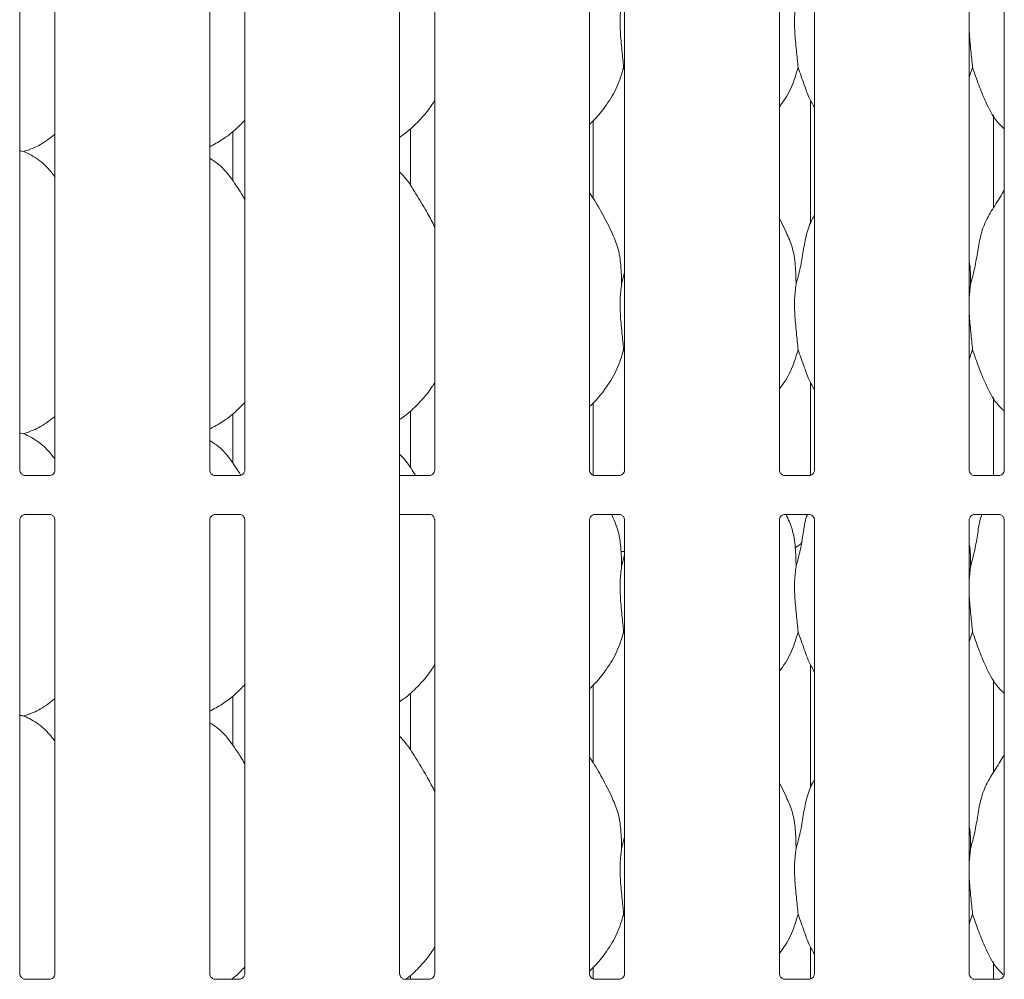
# Model space of a CAD drawing. Units: millimetres. Extents: x 5 to 415, y -14 to 292.
# Drawn here: x 105 to 117, y 109 to 120 of the extents above; entities that cross this region are included whole.
import ezdxf

# ---------------------------------------------------------------- set-up
doc = ezdxf.new("R2010")
doc.units = ezdxf.units.MM

msp = doc.modelspace()

# ---------------------------------------------------------------- linework, layer by layer
at = {"color": 7, "linetype": 'Continuous', "lineweight": 15}
for p, q in [((104.54124, 114.73622), (104.54124, 123.85332)), ((104.96887, 123.69223), (104.96887, 114.73591)), ((106.85374, 114.73622), (106.85374, 123.69254)), ((107.28137, 123.69223), (107.28137, 114.73591)), ((109.16624, 114.57513), (109.16624, 123.69254)), ((109.59387, 123.69223), (109.59387, 114.73591)), ((111.47874, 114.73622), (111.47874, 123.69254)), ((111.90637, 123.69223), (111.90637, 114.73591)), ((113.79124, 114.73622), (113.79124, 123.69254)), ((114.21887, 123.69223), (114.21887, 114.73591)), ((116.10374, 114.73622), (116.10374, 123.69254)), ((116.53137, 123.69223), (116.53137, 114.73591)), ((111.90637, 119.60794), (111.89502, 119.64028)), ((116.14502, 119.64028), (116.10374, 119.52062)), ((114.17259, 119.23943), (114.17259, 117.73598)), ((111.52503, 118.04303), (111.52503, 118.99224)), ((116.40003, 117.92937), (116.40003, 119.0573)), ((107.13373, 118.26003), (107.13373, 118.8591)), ((109.29759, 118.89032), (109.29759, 118.20128)), ((104.57846, 118.61561), (104.65631, 118.63851)), ((113.87775, 117.63069), (113.79124, 117.7973)), ((111.87034, 116.99886), (111.90637, 117.14231)), ((116.12034, 116.99886), (116.10374, 116.83001)), ((111.90637, 116.17044), (111.89502, 116.20278)), ((116.14502, 116.20278), (116.10374, 116.08312)), ((114.17259, 115.80193), (114.17259, 114.67351)), ((116.40003, 114.66888), (116.40003, 115.61979)), ((111.52503, 114.67314), (111.52503, 115.55474)), ((107.13373, 114.82253), (107.13373, 115.4216)), ((109.29759, 115.45282), (109.29759, 114.76378)), ((104.57846, 115.17811), (104.65631, 115.20101)), ((104.90749, 114.66888), (104.60259, 114.66888)), ((104.90749, 114.66862), (104.91168, 114.66882)), ((107.21999, 114.66888), (106.91509, 114.66888)), ((107.21999, 114.66862), (107.22418, 114.66882)), ((109.53249, 114.66888), (109.16624, 114.66888)), ((109.53249, 114.66862), (109.53668, 114.66882)), ((111.84499, 114.66888), (111.54009, 114.66888)), ((111.84499, 114.66862), (111.84918, 114.66882)), ((114.15749, 114.66888), (113.85259, 114.66888)), ((114.15749, 114.66862), (114.16168, 114.66882)), ((116.46999, 114.66888), (116.16509, 114.66888)), ((116.46999, 114.66862), (116.47418, 114.66882)), ((109.16624, 114.29082), (109.16624, 114.57513)), ((109.16624, 108.60153), (109.16624, 114.29082)), ((104.60263, 114.19733), (104.59843, 114.19713)), ((104.60263, 114.19707), (104.90752, 114.19707)), ((106.91513, 114.19733), (106.91093, 114.19713)), ((106.91513, 114.19707), (107.22002, 114.19707)), ((109.16624, 114.19707), (109.53252, 114.19707)), ((111.54013, 114.19733), (111.53593, 114.19713)), ((111.54013, 114.19707), (111.84502, 114.19707)), ((113.85263, 114.19733), (113.84843, 114.19713)), ((113.85263, 114.19707), (114.15752, 114.19707)), ((116.16513, 114.19733), (116.16093, 114.19713)), ((116.16513, 114.19707), (116.47002, 114.19707)), ((104.54124, 108.60153), (104.54124, 114.13004)), ((104.96887, 114.12973), (104.96887, 108.60122)), ((106.85374, 108.60153), (106.85374, 114.13004)), ((107.28137, 114.12973), (107.28137, 108.60122)), ((109.59387, 114.12973), (109.59387, 108.60122)), ((111.47874, 108.60153), (111.47874, 114.13004)), ((111.90637, 114.12973), (111.90637, 108.60122)), ((113.79124, 108.60153), (113.79124, 114.13004)), ((114.21887, 114.12973), (114.21887, 108.60122)), ((116.10374, 108.60153), (116.10374, 114.13004)), ((116.53137, 114.12973), (116.53137, 108.60122)), ((111.87034, 113.56136), (111.90637, 113.70481)), ((111.90637, 113.7467), (111.89407, 113.7467)), ((116.12034, 113.56136), (116.10374, 113.39251)), ((111.90637, 112.73294), (111.89502, 112.76528)), ((116.14502, 112.76528), (116.10374, 112.64562)), ((114.17259, 112.36443), (114.17259, 110.86099)), ((116.40003, 111.05437), (116.40003, 112.1823)), ((109.29759, 112.01532), (109.29759, 111.32627)), ((111.52503, 111.16803), (111.52503, 112.11724)), ((107.13373, 111.38503), (107.13373, 111.9841)), ((104.57846, 111.74061), (104.65631, 111.76351)), ((113.87775, 110.75569), (113.79124, 110.92231)), ((111.87034, 110.12386), (111.90637, 110.2673)), ((116.12034, 110.12386), (116.10374, 109.95501)), ((111.90637, 109.29544), (111.89502, 109.32778)), ((116.14502, 109.32778), (116.10374, 109.20812)), ((114.17259, 108.92693), (114.17259, 108.53882)), ((111.52503, 108.53845), (111.52503, 108.67974)), ((116.40003, 108.53418), (116.40003, 108.7448)), ((104.90749, 108.53418), (104.60259, 108.53418)), ((104.90749, 108.53392), (104.91168, 108.53412)), ((107.21999, 108.53418), (106.91509, 108.53418)), ((107.13373, 108.53418), (107.13373, 108.5466)), ((107.21999, 108.53392), (107.22418, 108.53412)), ((109.53249, 108.53418), (109.22759, 108.53418)), ((109.29759, 108.57782), (109.29759, 108.53418)), ((109.53249, 108.53392), (109.53668, 108.53412)), ((111.84499, 108.53418), (111.54009, 108.53418)), ((111.84499, 108.53392), (111.84918, 108.53412)), ((114.15749, 108.53418), (113.85259, 108.53418)), ((114.15749, 108.53392), (114.16168, 108.53412)), ((116.46999, 108.53418), (116.16509, 108.53418)), ((116.46999, 108.53392), (116.47418, 108.53412))]:
    msp.add_line(p, q, dxfattribs=at)
for centre, major_axis, start_param, end_param in [((113.79155, 114.12773), (-0.27482, 0.27482), 2.87433222, 3.15913506), ((111.90606, 114.12773), (0.27482, 0.27482), 3.82990486, 3.91347566)]:
    msp.add_ellipse(centre, major_axis=major_axis, ratio=0.9648648, start_param=start_param, end_param=end_param, dxfattribs=at)
for points, knots in [([(111.87034, 120.43636), (111.86316, 120.37777), (111.84871, 120.25976), (111.85265, 120.06422), (111.87393, 119.84471), (111.88802, 119.70811), (111.89502, 119.64028)], [0, 0, 0, 0, 0.22420708, 0.45155966, 0.72768199, 1, 1, 1, 1]), ([(113.99534, 120.43636), (113.98816, 120.37777), (113.97371, 120.25976), (113.97765, 120.06422), (113.99893, 119.84471), (114.01302, 119.70811), (114.02002, 119.64028)], [0, 0, 0, 0, 0.22420708, 0.45155966, 0.72768199, 1, 1, 1, 1]), ([(116.10374, 120.17585), (116.10363, 120.14273), (116.10325, 120.03563), (116.12465, 119.84446), (116.13826, 119.70803), (116.14502, 119.64028)], [0, 0, 0, 0, 0.18393783, 0.59479912, 1, 1, 1, 1]), ([(111.89502, 119.64028), (111.87145, 119.56032), (111.82389, 119.39895), (111.69716, 119.19847), (111.58282, 119.04574), (111.50624, 118.97249), (111.47874, 118.94619)], [0, 0, 0, 0, 0.30362768, 0.61270432, 0.86092624, 1, 1, 1, 1]), ([(114.02002, 119.64028), (113.99602, 119.56069), (113.94759, 119.40007), (113.85654, 119.2446), (113.79763, 119.17042), (113.79124, 119.16237)], [0, 0, 0, 0, 0.46689213, 0.94216378, 1, 1, 1, 1]), ([(114.21887, 119.15444), (114.20544, 119.1768), (114.15381, 119.26274), (114.09391, 119.42863), (114.04477, 119.56939), (114.02002, 119.64028)], [0, 0, 0, 0, 0.14863017, 0.57117528, 1, 1, 1, 1]), ([(116.53137, 118.89051), (116.5007, 118.92039), (116.40385, 119.01477), (116.30928, 119.20531), (116.21708, 119.42747), (116.16916, 119.569), (116.14502, 119.64028)], [0, 0, 0, 0, 0.150208251, 0.474376135, 0.735249989, 1, 1, 1, 1]), ([(109.59387, 119.24366), (109.58296, 119.22446), (109.53848, 119.14625), (109.43647, 119.02544), (109.30599, 118.88977), (109.20884, 118.81911), (109.16624, 118.78811)], [0, 0, 0, 0, 0.1051658, 0.42847735, 0.74934529, 1, 1, 1, 1]), ([(107.28137, 118.99856), (107.24388, 118.95957), (107.15947, 118.87179), (107.01595, 118.76132), (106.90504, 118.7016), (106.85374, 118.67398)], [0, 0, 0, 0, 0.30046674, 0.67648449, 1, 1, 1, 1]), ([(104.96253, 118.82364), (104.93543, 118.80234), (104.85445, 118.73866), (104.75118, 118.67353), (104.66971, 118.64731), (104.65365, 118.64214)], [0, 0, 0, 0, 0.28757183, 0.85959417, 1, 1, 1, 1]), ([(104.96253, 118.31762), (104.92221, 118.36698), (104.83584, 118.4727), (104.69424, 118.56907), (104.58857, 118.61757), (104.54753, 118.62449), (104.53888, 118.62595)], [0, 0, 0, 0, 0.35707038, 0.76488688, 0.95042061, 1, 1, 1, 1]), ([(107.28137, 118.03236), (107.27279, 118.04688), (107.22399, 118.1295), (107.12482, 118.2812), (106.99405, 118.44385), (106.89043, 118.51052), (106.85374, 118.53412)], [0, 0, 0, 0, 0.07967296, 0.4531377, 0.80638049, 1, 1, 1, 1]), ([(109.59387, 117.69594), (109.56614, 117.75129), (109.50325, 117.87683), (109.38231, 118.0704), (109.27667, 118.25165), (109.19279, 118.34106), (109.16624, 118.36936)], [0, 0, 0, 0, 0.24736007, 0.56097703, 0.86102481, 1, 1, 1, 1]), ([(116.12034, 116.99886), (116.13833, 117.06558), (116.17435, 117.19916), (116.20733, 117.40419), (116.24198, 117.60813), (116.31517, 117.80373), (116.42813, 117.97323), (116.49761, 118.08887), (116.53137, 118.14506)], [0, 0, 0, 0, 0.16814546, 0.33668011, 0.50541053, 0.67131948, 0.84029172, 1, 1, 1, 1]), ([(111.75275, 117.63069), (111.71388, 117.70759), (111.63963, 117.8545), (111.54463, 118.01735), (111.4877, 118.1029), (111.47874, 118.11636)], [0, 0, 0, 0, 0.48069973, 0.91832256, 1, 1, 1, 1]), ([(113.99534, 116.99886), (114.01336, 117.06556), (114.04943, 117.19912), (114.08201, 117.40436), (114.11819, 117.60747), (114.16777, 117.7534), (114.21126, 117.82364), (114.21887, 117.83593)], [0, 0, 0, 0, 0.237998248, 0.476547566, 0.715373794, 0.950206049, 1, 1, 1, 1]), ([(111.74972, 117.63071), (111.776, 117.5727), (111.83366, 117.4454), (111.8652, 117.22882), (111.86861, 117.076), (111.87034, 116.99886)], [0, 0, 0, 0, 0.29305033, 0.64314375, 1, 1, 1, 1]), ([(113.87472, 117.63071), (113.901, 117.5727), (113.95866, 117.4454), (113.9902, 117.22882), (113.99361, 117.076), (113.99534, 116.99886)], [0, 0, 0, 0, 0.2930499, 0.64314369, 1, 1, 1, 1]), ([(116.10374, 117.26778), (116.10606, 117.25532), (116.12254, 117.16688), (116.12136, 117.0765), (116.12034, 116.99886)], [0, 0, 0, 0, 0.14091379, 1, 1, 1, 1]), ([(111.87034, 116.99886), (111.86316, 116.94027), (111.84871, 116.82226), (111.85265, 116.62672), (111.87393, 116.40721), (111.88802, 116.27061), (111.89502, 116.20278)], [0, 0, 0, 0, 0.22420733, 0.45155906, 0.72768169, 1, 1, 1, 1]), ([(113.99534, 116.99886), (113.98816, 116.94027), (113.97371, 116.82226), (113.97765, 116.62672), (113.99893, 116.40721), (114.01302, 116.27061), (114.02002, 116.20278)], [0, 0, 0, 0, 0.22420733, 0.45155906, 0.72768169, 1, 1, 1, 1]), ([(116.10374, 116.73835), (116.10363, 116.70523), (116.10325, 116.59813), (116.12465, 116.40696), (116.13826, 116.27053), (116.14502, 116.20278)], [0, 0, 0, 0, 0.18393783, 0.59479912, 1, 1, 1, 1]), ([(111.89502, 116.20278), (111.87145, 116.12282), (111.82389, 115.96145), (111.69716, 115.76097), (111.58282, 115.60824), (111.50624, 115.53499), (111.47874, 115.50869)], [0, 0, 0, 0, 0.30362768, 0.61270432, 0.86092624, 1, 1, 1, 1]), ([(114.02002, 116.20278), (113.99602, 116.12319), (113.94759, 115.96257), (113.85654, 115.8071), (113.79763, 115.73292), (113.79124, 115.72487)], [0, 0, 0, 0, 0.46689213, 0.94216378, 1, 1, 1, 1]), ([(114.21887, 115.71694), (114.20544, 115.7393), (114.15381, 115.82524), (114.09391, 115.99113), (114.04477, 116.13189), (114.02002, 116.20278)], [0, 0, 0, 0, 0.14862861, 0.57117367, 1, 1, 1, 1]), ([(116.53137, 115.45301), (116.5007, 115.48289), (116.40385, 115.57727), (116.30928, 115.76781), (116.21708, 115.98997), (116.16916, 116.1315), (116.14502, 116.20278)], [0, 0, 0, 0, 0.15020891, 0.47437556, 0.73524919, 1, 1, 1, 1]), ([(109.59387, 115.80616), (109.58296, 115.78696), (109.53848, 115.70875), (109.43647, 115.58794), (109.30599, 115.45227), (109.20884, 115.38161), (109.16624, 115.35061)], [0, 0, 0, 0, 0.10516456, 0.42847624, 0.7493443, 1, 1, 1, 1]), ([(107.28137, 115.56106), (107.24388, 115.52207), (107.15947, 115.43429), (107.01595, 115.32382), (106.90504, 115.2641), (106.85374, 115.23648)], [0, 0, 0, 0, 0.30046642, 0.67648483, 1, 1, 1, 1]), ([(104.96253, 115.38614), (104.93543, 115.36483), (104.85445, 115.30116), (104.75118, 115.23604), (104.66971, 115.20981), (104.65365, 115.20464)], [0, 0, 0, 0, 0.28757196, 0.85959327, 1, 1, 1, 1]), ([(104.96253, 114.88012), (104.92221, 114.92948), (104.83584, 115.0352), (104.69424, 115.13157), (104.58857, 115.18007), (104.54753, 115.18699), (104.53888, 115.18845)], [0, 0, 0, 0, 0.35707061, 0.76488737, 0.95042057, 1, 1, 1, 1]), ([(107.22788, 114.68015), (107.19267, 114.73561), (107.11575, 114.85675), (106.99384, 115.00638), (106.89037, 115.07302), (106.85374, 115.09662)], [0, 0, 0, 0, 0.35292631, 0.77090011, 1, 1, 1, 1]), ([(109.36034, 114.66888), (109.32425, 114.72953), (109.26857, 114.82311), (109.19287, 114.90356), (109.16624, 114.93186)], [0, 0, 0, 0, 0.64813538, 1, 1, 1, 1]), ([(104.60325, 114.66888), (104.60336, 114.66888), (104.60373, 114.66888), (104.5994, 114.66918), (104.58884, 114.67177), (104.56984, 114.68098), (104.55117, 114.70057), (104.54232, 114.72275), (104.54119, 114.7351), (104.54125, 114.73676), (104.54126, 114.7369)], [0, 0, 0, 0, 0.03372826, 0.1149018, 0.22302854, 0.38218994, 0.65112192, 0.86747165, 0.98847205, 1, 1, 1, 1]), ([(104.96877, 114.73651), (104.96878, 114.7356), (104.96883, 114.73235), (104.9664, 114.71813), (104.95595, 114.69647), (104.93637, 114.67815), (104.91711, 114.67036), (104.90762, 114.66889), (104.90682, 114.66888), (104.90646, 114.66888)], [0, 0, 0, 0, 0.05111841, 0.18373533, 0.38425329, 0.64970512, 0.82740603, 0.92250373, 1, 1, 1, 1]), ([(106.91575, 114.66888), (106.91586, 114.66888), (106.91623, 114.66888), (106.9119, 114.66918), (106.90134, 114.67177), (106.88234, 114.68098), (106.86367, 114.70057), (106.85482, 114.72275), (106.85369, 114.7351), (106.85375, 114.73676), (106.85376, 114.7369)], [0, 0, 0, 0, 0.03372827, 0.11490126, 0.22302908, 0.3821893, 0.65112235, 0.86747162, 0.98847204, 1, 1, 1, 1]), ([(107.28127, 114.73651), (107.28128, 114.7356), (107.28133, 114.73235), (107.2789, 114.71813), (107.26845, 114.69647), (107.24887, 114.67815), (107.22961, 114.67036), (107.22012, 114.66889), (107.21932, 114.66888), (107.21896, 114.66888)], [0, 0, 0, 0, 0.05111838, 0.18373544, 0.38425266, 0.64970328, 0.82740527, 0.92250378, 1, 1, 1, 1]), ([(109.59377, 114.73651), (109.59378, 114.7356), (109.59383, 114.73235), (109.5914, 114.71813), (109.58095, 114.69647), (109.56137, 114.67815), (109.54211, 114.67036), (109.53262, 114.66889), (109.53182, 114.66888), (109.53146, 114.66888)], [0, 0, 0, 0, 0.05111838, 0.18373544, 0.38425266, 0.64970328, 0.82740527, 0.92250378, 1, 1, 1, 1]), ([(111.54075, 114.66888), (111.54086, 114.66888), (111.54123, 114.66888), (111.5369, 114.66918), (111.52634, 114.67177), (111.50734, 114.68098), (111.48867, 114.70057), (111.47982, 114.72275), (111.47869, 114.7351), (111.47875, 114.73676), (111.47876, 114.7369)], [0, 0, 0, 0, 0.03372819, 0.11490212, 0.22302968, 0.38219196, 0.65112238, 0.86747218, 0.98847207, 1, 1, 1, 1]), ([(111.90627, 114.73651), (111.90628, 114.7356), (111.90633, 114.73235), (111.9039, 114.71813), (111.89345, 114.69647), (111.87387, 114.67815), (111.85461, 114.67036), (111.84512, 114.66889), (111.84432, 114.66888), (111.84396, 114.66888)], [0, 0, 0, 0, 0.05111836, 0.18373498, 0.38425223, 0.64970497, 0.82740698, 0.92250377, 1, 1, 1, 1]), ([(113.85325, 114.66888), (113.85336, 114.66888), (113.85373, 114.66888), (113.8494, 114.66918), (113.83884, 114.67177), (113.81984, 114.68098), (113.80117, 114.70057), (113.79232, 114.72275), (113.79119, 114.7351), (113.79125, 114.73676), (113.79126, 114.7369)], [0, 0, 0, 0, 0.03372819, 0.11490212, 0.22302968, 0.38219196, 0.65112238, 0.86747218, 0.98847207, 1, 1, 1, 1]), ([(114.21877, 114.73651), (114.21878, 114.7356), (114.21883, 114.73235), (114.2164, 114.71813), (114.20595, 114.69647), (114.18637, 114.67815), (114.16711, 114.67036), (114.15762, 114.66889), (114.15682, 114.66888), (114.15646, 114.66888)], [0, 0, 0, 0, 0.05111845, 0.1837353, 0.38425536, 0.64970436, 0.82740668, 0.92250364, 1, 1, 1, 1]), ([(116.16575, 114.66888), (116.16586, 114.66888), (116.16623, 114.66888), (116.1619, 114.66918), (116.15134, 114.67177), (116.13234, 114.68098), (116.11367, 114.70057), (116.10482, 114.72275), (116.10369, 114.7351), (116.10375, 114.73676), (116.10376, 114.7369)], [0, 0, 0, 0, 0.03372819, 0.11490212, 0.22302968, 0.38219196, 0.65112238, 0.86747218, 0.98847207, 1, 1, 1, 1]), ([(116.53127, 114.73651), (116.53128, 114.7356), (116.53133, 114.73235), (116.5289, 114.71813), (116.51845, 114.69647), (116.49887, 114.67815), (116.47961, 114.67036), (116.47012, 114.66889), (116.46932, 114.66888), (116.46896, 114.66888)], [0, 0, 0, 0, 0.05111845, 0.1837353, 0.38425536, 0.64970436, 0.82740668, 0.92250364, 1, 1, 1, 1]), ([(104.54134, 114.12944), (104.54133, 114.13035), (104.54129, 114.1336), (104.54372, 114.14782), (104.55417, 114.16948), (104.57374, 114.1878), (104.593, 114.19559), (104.60249, 114.19706), (104.60329, 114.19707), (104.60365, 114.19707)], [0, 0, 0, 0, 0.0511184, 0.18373555, 0.38425292, 0.64970476, 0.82740688, 0.92250373, 1, 1, 1, 1]), ([(104.90686, 114.19707), (104.90676, 114.19707), (104.90639, 114.19708), (104.91071, 114.19677), (104.92128, 114.19418), (104.94027, 114.18497), (104.95894, 114.16538), (104.96779, 114.1432), (104.96893, 114.13085), (104.96886, 114.12919), (104.96886, 114.12905)], [0, 0, 0, 0, 0.03372823, 0.11490122, 0.22302902, 0.38218923, 0.65112224, 0.86747149, 0.98847203, 1, 1, 1, 1]), ([(106.85384, 114.12944), (106.85383, 114.13035), (106.85379, 114.1336), (106.85622, 114.14782), (106.86667, 114.16948), (106.88624, 114.1878), (106.9055, 114.19559), (106.91499, 114.19706), (106.91579, 114.19707), (106.91615, 114.19707)], [0, 0, 0, 0, 0.05111838, 0.183735, 0.38425225, 0.64970498, 0.82740698, 0.92250378, 1, 1, 1, 1]), ([(107.21936, 114.19707), (107.21926, 114.19707), (107.21889, 114.19708), (107.22321, 114.19677), (107.23378, 114.19418), (107.25277, 114.18497), (107.27144, 114.16538), (107.28029, 114.1432), (107.28143, 114.13085), (107.28136, 114.12919), (107.28136, 114.12905)], [0, 0, 0, 0, 0.033728249, 0.11490233, 0.223028, 0.382190567, 0.651121473, 0.86747166, 0.988472021, 1, 1, 1, 1]), ([(109.53186, 114.19707), (109.53176, 114.19707), (109.53139, 114.19708), (109.53571, 114.19677), (109.54628, 114.19418), (109.56527, 114.18497), (109.58394, 114.16538), (109.59279, 114.1432), (109.59393, 114.13085), (109.59386, 114.12919), (109.59386, 114.12905)], [0, 0, 0, 0, 0.03372828, 0.11490242, 0.22302817, 0.38219087, 0.65112198, 0.86747131, 0.98847201, 1, 1, 1, 1]), ([(111.47884, 114.12944), (111.47883, 114.13035), (111.47879, 114.1336), (111.48122, 114.14782), (111.49167, 114.16948), (111.51124, 114.1878), (111.5305, 114.19559), (111.53999, 114.19706), (111.54079, 114.19707), (111.54115, 114.19707)], [0, 0, 0, 0, 0.05111841, 0.18373606, 0.38425351, 0.64970232, 0.8274045, 0.92250485, 1, 1, 1, 1]), ([(111.74972, 114.19321), (111.776, 114.1352), (111.83366, 114.0079), (111.8652, 113.79132), (111.86861, 113.6385), (111.87034, 113.56136)], [0, 0, 0, 0, 0.29305117, 0.6431456, 1, 1, 1, 1]), ([(111.84436, 114.19707), (111.84426, 114.19707), (111.84389, 114.19708), (111.84821, 114.19677), (111.85878, 114.19418), (111.87777, 114.18497), (111.89644, 114.16538), (111.90529, 114.1432), (111.90643, 114.13085), (111.90636, 114.12919), (111.90636, 114.12905)], [0, 0, 0, 0, 0.03372826, 0.11490013, 0.22302793, 0.38219057, 0.6511216, 0.86747188, 0.98847204, 1, 1, 1, 1]), ([(113.79134, 114.12944), (113.79133, 114.13035), (113.79129, 114.1336), (113.79372, 114.14782), (113.80417, 114.16948), (113.82374, 114.1878), (113.843, 114.19559), (113.85249, 114.19706), (113.85329, 114.19707), (113.85365, 114.19707)], [0, 0, 0, 0, 0.05111853, 0.18373648, 0.38425439, 0.64970382, 0.82740641, 0.92250352, 1, 1, 1, 1]), ([(113.87472, 114.19321), (113.901, 114.1352), (113.95866, 114.0079), (113.9902, 113.79132), (113.99361, 113.6385), (113.99534, 113.56136)], [0, 0, 0, 0, 0.29305074, 0.64314553, 1, 1, 1, 1]), ([(113.99534, 113.56136), (114.01313, 113.62815), (114.04876, 113.76187), (114.08471, 113.96586), (114.10148, 114.11478), (114.13039, 114.18819), (114.13389, 114.19707)], [0, 0, 0, 0, 0.318071993, 0.636877647, 0.956056192, 1, 1, 1, 1]), ([(114.15686, 114.19707), (114.15676, 114.19707), (114.15639, 114.19708), (114.16071, 114.19677), (114.17128, 114.19418), (114.19027, 114.18497), (114.20894, 114.16538), (114.21779, 114.1432), (114.21893, 114.13085), (114.21886, 114.12919), (114.21886, 114.12905)], [0, 0, 0, 0, 0.03372812, 0.1149, 0.22302782, 0.38219048, 0.65112155, 0.86747186, 0.98847204, 1, 1, 1, 1]), ([(116.10384, 114.12944), (116.10383, 114.13035), (116.10379, 114.1336), (116.10622, 114.14782), (116.11667, 114.16948), (116.13624, 114.1878), (116.1555, 114.19559), (116.16499, 114.19706), (116.16579, 114.19707), (116.16615, 114.19707)], [0, 0, 0, 0, 0.05111853, 0.18373648, 0.38425439, 0.64970382, 0.82740641, 0.92250352, 1, 1, 1, 1]), ([(116.12034, 113.56136), (116.13813, 113.62815), (116.17376, 113.76187), (116.20971, 113.96586), (116.22648, 114.11478), (116.25539, 114.18819), (116.25888, 114.19707)], [0, 0, 0, 0, 0.31807207, 0.63687756, 0.95605618, 1, 1, 1, 1]), ([(116.46936, 114.19707), (116.46926, 114.19707), (116.46889, 114.19708), (116.47321, 114.19677), (116.48378, 114.19418), (116.50277, 114.18497), (116.52144, 114.16538), (116.53029, 114.1432), (116.53143, 114.13085), (116.53136, 114.12919), (116.53136, 114.12905)], [0, 0, 0, 0, 0.03372819, 0.11490212, 0.22302968, 0.38219196, 0.65112238, 0.86747218, 0.98847207, 1, 1, 1, 1]), ([(116.10374, 113.83028), (116.10606, 113.81782), (116.12254, 113.72938), (116.12136, 113.639), (116.12034, 113.56136)], [0, 0, 0, 0, 0.14091476, 1, 1, 1, 1]), ([(111.87034, 113.56136), (111.86316, 113.50277), (111.84871, 113.38476), (111.85265, 113.18922), (111.87393, 112.96971), (111.88802, 112.83311), (111.89502, 112.76528)], [0, 0, 0, 0, 0.22420684, 0.45156027, 0.72768229, 1, 1, 1, 1]), ([(113.99534, 113.56136), (113.98816, 113.50277), (113.97371, 113.38476), (113.97765, 113.18922), (113.99893, 112.96971), (114.01302, 112.83311), (114.02002, 112.76528)], [0, 0, 0, 0, 0.22420684, 0.45156027, 0.72768229, 1, 1, 1, 1]), ([(116.10374, 113.30085), (116.10363, 113.26773), (116.10325, 113.16063), (116.12465, 112.96946), (116.13826, 112.83303), (116.14502, 112.76528)], [0, 0, 0, 0, 0.18393783, 0.59479912, 1, 1, 1, 1]), ([(111.89502, 112.76528), (111.87145, 112.68532), (111.82389, 112.52395), (111.69716, 112.32347), (111.58282, 112.17074), (111.50624, 112.09749), (111.47874, 112.07119)], [0, 0, 0, 0, 0.30362768, 0.61270432, 0.86092624, 1, 1, 1, 1]), ([(114.02002, 112.76528), (113.99602, 112.68569), (113.94759, 112.52507), (113.85654, 112.3696), (113.79763, 112.29542), (113.79124, 112.28737)], [0, 0, 0, 0, 0.46689213, 0.94216378, 1, 1, 1, 1]), ([(114.21887, 112.27944), (114.20544, 112.3018), (114.15381, 112.38774), (114.09391, 112.55363), (114.04477, 112.69439), (114.02002, 112.76528)], [0, 0, 0, 0, 0.14862861, 0.57117367, 1, 1, 1, 1]), ([(116.53137, 112.01551), (116.5007, 112.0454), (116.40385, 112.13977), (116.30928, 112.33031), (116.21708, 112.55247), (116.16916, 112.694), (116.14502, 112.76528)], [0, 0, 0, 0, 0.15020757, 0.47437473, 0.73524877, 1, 1, 1, 1]), ([(109.59387, 112.36866), (109.58296, 112.34946), (109.53848, 112.27125), (109.43647, 112.15044), (109.30599, 112.01477), (109.20884, 111.94411), (109.16624, 111.91311)], [0, 0, 0, 0, 0.10516456, 0.42847624, 0.7493443, 1, 1, 1, 1]), ([(107.28137, 112.12356), (107.24388, 112.08457), (107.15947, 111.99679), (107.01595, 111.88632), (106.90504, 111.8266), (106.85374, 111.79898)], [0, 0, 0, 0, 0.30046642, 0.67648483, 1, 1, 1, 1]), ([(104.96253, 111.94864), (104.93543, 111.92734), (104.85445, 111.86366), (104.75118, 111.79854), (104.66971, 111.77231), (104.65365, 111.76714)], [0, 0, 0, 0, 0.2875742, 0.85959371, 1, 1, 1, 1]), ([(104.96253, 111.44262), (104.92221, 111.49198), (104.83584, 111.5977), (104.69424, 111.69407), (104.58857, 111.74257), (104.54753, 111.74949), (104.53888, 111.75095)], [0, 0, 0, 0, 0.35707038, 0.76488687, 0.95042124, 1, 1, 1, 1]), ([(107.28137, 111.15736), (107.27279, 111.17188), (107.22399, 111.25449), (107.12482, 111.4062), (106.99405, 111.56885), (106.89043, 111.63552), (106.85374, 111.65912)], [0, 0, 0, 0, 0.0796708, 0.45313709, 0.80638027, 1, 1, 1, 1]), ([(109.59387, 110.82094), (109.56614, 110.87629), (109.50326, 111.00183), (109.3823, 111.1954), (109.27667, 111.37665), (109.19279, 111.46606), (109.16624, 111.49436)], [0, 0, 0, 0, 0.2473603, 0.56097572, 0.86102469, 1, 1, 1, 1]), ([(111.75275, 110.75569), (111.71388, 110.83259), (111.63963, 110.9795), (111.54463, 111.14235), (111.4877, 111.2279), (111.47874, 111.24136)], [0, 0, 0, 0, 0.48070224, 0.91832256, 1, 1, 1, 1]), ([(116.12034, 110.12386), (116.13833, 110.19058), (116.17435, 110.32416), (116.20733, 110.52919), (116.24198, 110.73314), (116.31517, 110.92873), (116.42813, 111.09823), (116.49761, 111.21387), (116.53137, 111.27007)], [0, 0, 0, 0, 0.16814546, 0.33667862, 0.50541053, 0.67131948, 0.84029172, 1, 1, 1, 1]), ([(113.99534, 110.12386), (114.01336, 110.19057), (114.04943, 110.32412), (114.08201, 110.52936), (114.11819, 110.73247), (114.16777, 110.8784), (114.21126, 110.94864), (114.21887, 110.96093)], [0, 0, 0, 0, 0.23799825, 0.47654546, 0.71537379, 0.95020605, 1, 1, 1, 1]), ([(111.74972, 110.75571), (111.776, 110.6977), (111.83366, 110.5704), (111.8652, 110.35382), (111.86861, 110.201), (111.87034, 110.12386)], [0, 0, 0, 0, 0.29305305, 0.64314655, 1, 1, 1, 1]), ([(113.87472, 110.75571), (113.901, 110.6977), (113.95866, 110.5704), (113.9902, 110.35382), (113.99361, 110.201), (113.99534, 110.12386)], [0, 0, 0, 0, 0.29305262, 0.64314648, 1, 1, 1, 1]), ([(116.10374, 110.39278), (116.10606, 110.38032), (116.12254, 110.29188), (116.12136, 110.2015), (116.12034, 110.12386)], [0, 0, 0, 0, 0.14091476, 1, 1, 1, 1]), ([(111.87034, 110.12386), (111.86316, 110.06527), (111.84871, 109.94726), (111.85265, 109.75171), (111.87393, 109.53221), (111.88802, 109.39561), (111.89502, 109.32778)], [0, 0, 0, 0, 0.22420684, 0.45156027, 0.72768229, 1, 1, 1, 1]), ([(113.99534, 110.12386), (113.98816, 110.06527), (113.97371, 109.94726), (113.97765, 109.75171), (113.99893, 109.53221), (114.01302, 109.39561), (114.02002, 109.32778)], [0, 0, 0, 0, 0.22420684, 0.45156027, 0.72768229, 1, 1, 1, 1]), ([(116.10374, 109.86335), (116.10363, 109.83023), (116.10325, 109.72313), (116.12465, 109.53196), (116.13826, 109.39553), (116.14502, 109.32778)], [0, 0, 0, 0, 0.18393783, 0.59479912, 1, 1, 1, 1]), ([(111.89502, 109.32778), (111.87145, 109.24782), (111.82389, 109.08645), (111.69716, 108.88597), (111.58282, 108.73324), (111.50624, 108.65999), (111.47874, 108.63369)], [0, 0, 0, 0, 0.30362768, 0.61270432, 0.86092624, 1, 1, 1, 1]), ([(114.02002, 109.32778), (113.99602, 109.24819), (113.94759, 109.08757), (113.85654, 108.9321), (113.79763, 108.85792), (113.79124, 108.84987)], [0, 0, 0, 0, 0.46689213, 0.94216378, 1, 1, 1, 1]), ([(114.21887, 108.84194), (114.20544, 108.8643), (114.15382, 108.95024), (114.09391, 109.11613), (114.04477, 109.25689), (114.02002, 109.32778)], [0, 0, 0, 0, 0.14863172, 0.5711769, 1, 1, 1, 1]), ([(116.51581, 108.5943), (116.49066, 108.61902), (116.39963, 108.70848), (116.30951, 108.893), (116.21703, 109.11493), (116.16914, 109.25648), (116.14502, 109.32778)], [0, 0, 0, 0, 0.12712726, 0.46010079, 0.72806021, 1, 1, 1, 1]), ([(109.59387, 108.93116), (109.58296, 108.91196), (109.53852, 108.83371), (109.43598, 108.71352), (109.32952, 108.599), (109.25903, 108.54646), (109.24256, 108.53418)], [0, 0, 0, 0, 0.12414127, 0.50578455, 0.88454334, 1, 1, 1, 1]), ([(107.28137, 108.68606), (107.2447, 108.64604), (107.19411, 108.59082), (107.13408, 108.54641), (107.11756, 108.53418)], [0, 0, 0, 0, 0.724861749, 1, 1, 1, 1]), ([(104.60325, 108.53419), (104.60336, 108.53419), (104.60373, 108.53418), (104.5994, 108.53448), (104.58884, 108.53708), (104.56984, 108.54628), (104.55117, 108.56588), (104.54232, 108.58805), (104.54119, 108.6004), (104.54125, 108.60206), (104.54126, 108.60221)], [0, 0, 0, 0, 0.03372823, 0.11490109, 0.22302984, 0.38219097, 0.6511225, 0.86747187, 0.98847206, 1, 1, 1, 1]), ([(104.96877, 108.60181), (104.96878, 108.60091), (104.96883, 108.59766), (104.9664, 108.58343), (104.95595, 108.56178), (104.93637, 108.54346), (104.91711, 108.53567), (104.90762, 108.53419), (104.90682, 108.53419), (104.90646, 108.53419)], [0, 0, 0, 0, 0.05111841, 0.18373533, 0.38425329, 0.64970512, 0.82740603, 0.92250373, 1, 1, 1, 1]), ([(106.91575, 108.53419), (106.91586, 108.53419), (106.91623, 108.53418), (106.9119, 108.53448), (106.90134, 108.53708), (106.88234, 108.54628), (106.86367, 108.56588), (106.85482, 108.58805), (106.85369, 108.6004), (106.85375, 108.60206), (106.85376, 108.60221)], [0, 0, 0, 0, 0.03372824, 0.11490055, 0.22303038, 0.38219034, 0.65112293, 0.86747184, 0.98847206, 1, 1, 1, 1]), ([(107.28127, 108.60181), (107.28128, 108.60091), (107.28133, 108.59766), (107.2789, 108.58343), (107.26845, 108.56178), (107.24887, 108.54346), (107.22961, 108.53567), (107.22012, 108.53419), (107.21932, 108.53419), (107.21896, 108.53419)], [0, 0, 0, 0, 0.05111838, 0.18373544, 0.38425266, 0.64970328, 0.82740527, 0.92250378, 1, 1, 1, 1]), ([(109.22825, 108.53419), (109.22836, 108.53419), (109.22873, 108.53418), (109.2244, 108.53448), (109.21384, 108.53708), (109.19484, 108.54628), (109.17617, 108.56588), (109.16732, 108.58805), (109.16619, 108.6004), (109.16625, 108.60206), (109.16626, 108.60221)], [0, 0, 0, 0, 0.03372824, 0.11490055, 0.22303038, 0.38219034, 0.65112293, 0.86747184, 0.98847206, 1, 1, 1, 1]), ([(109.59377, 108.60181), (109.59378, 108.60091), (109.59383, 108.59766), (109.5914, 108.58343), (109.58095, 108.56178), (109.56137, 108.54346), (109.54211, 108.53567), (109.53262, 108.53419), (109.53182, 108.53419), (109.53146, 108.53419)], [0, 0, 0, 0, 0.05111838, 0.18373544, 0.38425266, 0.64970328, 0.82740527, 0.92250378, 1, 1, 1, 1]), ([(111.54075, 108.53419), (111.54086, 108.53419), (111.54123, 108.53418), (111.5369, 108.53448), (111.52634, 108.53708), (111.50734, 108.54628), (111.48867, 108.56588), (111.47982, 108.58805), (111.47869, 108.6004), (111.47875, 108.60206), (111.47876, 108.60221)], [0, 0, 0, 0, 0.03372816, 0.11490141, 0.22303098, 0.38219299, 0.65112297, 0.8674724, 0.98847209, 1, 1, 1, 1]), ([(111.90627, 108.60181), (111.90628, 108.60091), (111.90633, 108.59766), (111.9039, 108.58343), (111.89345, 108.56178), (111.87387, 108.54346), (111.85461, 108.53567), (111.84512, 108.53419), (111.84432, 108.53419), (111.84396, 108.53419)], [0, 0, 0, 0, 0.05111836, 0.18373498, 0.38425223, 0.64970497, 0.82740698, 0.92250377, 1, 1, 1, 1]), ([(113.85325, 108.53419), (113.85336, 108.53419), (113.85373, 108.53418), (113.8494, 108.53448), (113.83884, 108.53708), (113.81984, 108.54628), (113.80117, 108.56588), (113.79232, 108.58805), (113.79119, 108.6004), (113.79125, 108.60206), (113.79126, 108.60221)], [0, 0, 0, 0, 0.03372816, 0.11490141, 0.22303098, 0.38219299, 0.65112297, 0.8674724, 0.98847209, 1, 1, 1, 1]), ([(114.21877, 108.60181), (114.21878, 108.60091), (114.21883, 108.59766), (114.2164, 108.58343), (114.20595, 108.56178), (114.18637, 108.54346), (114.16711, 108.53567), (114.15762, 108.53419), (114.15682, 108.53419), (114.15646, 108.53419)], [0, 0, 0, 0, 0.05111845, 0.1837353, 0.38425536, 0.64970436, 0.82740668, 0.92250364, 1, 1, 1, 1]), ([(116.16575, 108.53419), (116.16586, 108.53419), (116.16623, 108.53418), (116.1619, 108.53448), (116.15134, 108.53708), (116.13234, 108.54628), (116.11367, 108.56588), (116.10482, 108.58805), (116.10369, 108.6004), (116.10375, 108.60206), (116.10376, 108.60221)], [0, 0, 0, 0, 0.03372816, 0.11490141, 0.22303098, 0.38219299, 0.65112297, 0.8674724, 0.98847209, 1, 1, 1, 1]), ([(116.53127, 108.60181), (116.53128, 108.60091), (116.53133, 108.59766), (116.5289, 108.58343), (116.51845, 108.56178), (116.49887, 108.54346), (116.47961, 108.53567), (116.47012, 108.53419), (116.46932, 108.53419), (116.46896, 108.53419)], [0, 0, 0, 0, 0.05111845, 0.1837353, 0.38425536, 0.64970436, 0.82740668, 0.92250364, 1, 1, 1, 1])]:
    msp.add_open_spline(points, degree=3, knots=knots, dxfattribs=at)

doc.saveas('drawing.dxf')
